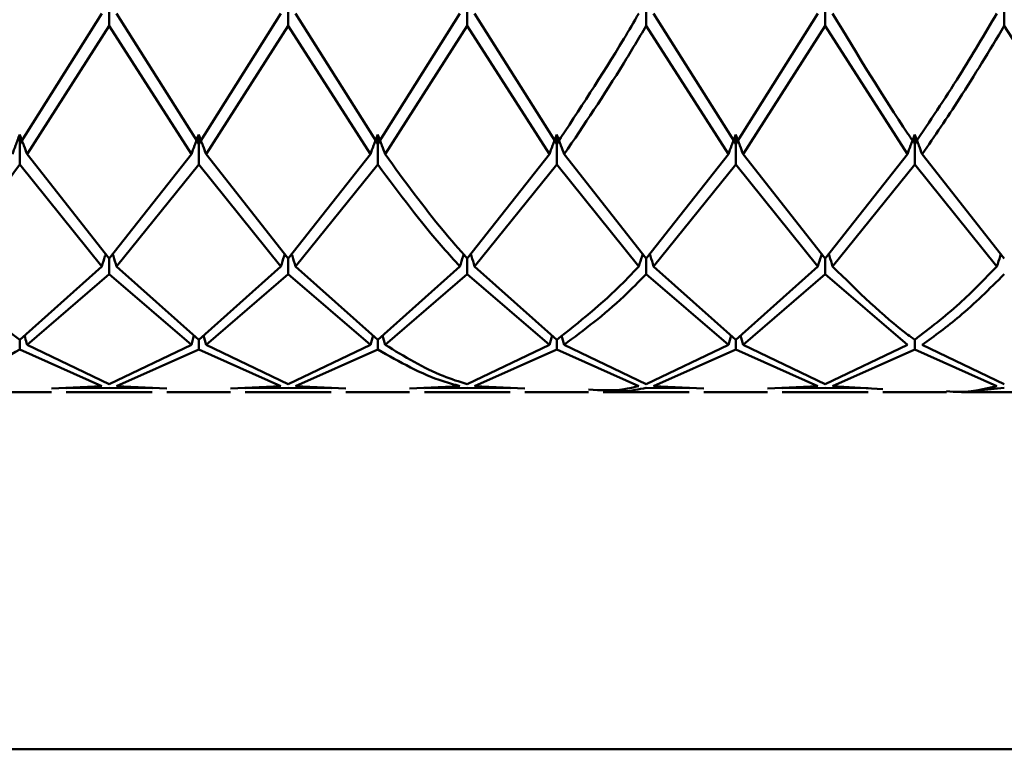
# Paper-space layout 'Лист1' of a CAD drawing. Units: millimetres. Extents: x -4266 to 3825, y -3091 to 2519.
# Drawn here: x 2466 to 2485, y 1701 to 1714 of the extents above; entities that cross this region are included whole.
import ezdxf

# ---------------------------------------------------------------- set-up
doc = ezdxf.new("R2010")
doc.units = ezdxf.units.MM

psp = doc.layouts.new('Лист1')

# ---------------------------------------------------------------- linework, layer by layer
at = {"color": 7, "linetype": 'Continuous', "lineweight": 50}
for p, q in [((2468.095, 1714.025), (2468.095, 1714.546)), ((2471.429, 1714.025), (2471.429, 1714.546)), ((2474.763, 1714.025), (2474.763, 1714.546)), ((2478.096, 1714.025), (2478.096, 1714.546)), ((2481.428, 1714.025), (2481.428, 1714.546)), ((2484.763, 1714.025), (2484.763, 1714.546)), ((2467.958, 1714.258), (2466.429, 1711.83)), ((2468.232, 1714.258), (2469.762, 1711.83)), ((2471.293, 1714.258), (2469.762, 1711.83)), ((2471.565, 1714.258), (2473.097, 1711.83)), ((2474.626, 1714.258), (2473.097, 1711.83)), ((2474.9, 1714.258), (2476.43, 1711.83)), ((2478.233, 1714.258), (2479.762, 1711.83)), ((2481.291, 1714.258), (2479.762, 1711.83)), ((2466.566, 1711.633), (2468.095, 1714.025)), ((2468.095, 1714.025), (2469.625, 1711.633)), ((2469.898, 1711.633), (2471.429, 1714.025)), ((2471.429, 1714.025), (2472.96, 1711.633)), ((2473.233, 1711.633), (2474.763, 1714.025)), ((2474.763, 1714.025), (2476.292, 1711.633)), ((2478.096, 1714.025), (2479.625, 1711.633)), ((2479.899, 1711.633), (2481.428, 1714.025)), ((2481.428, 1714.025), (2482.959, 1711.633)), ((2484.763, 1714.025), (2486.293, 1711.633)), ((2466.429, 1711.44), (2466.429, 1712.001)), ((2469.762, 1711.44), (2469.762, 1712.001)), ((2473.097, 1711.44), (2473.097, 1712.001)), ((2476.43, 1711.44), (2476.43, 1712.001)), ((2479.762, 1711.44), (2479.762, 1712.001)), ((2483.095, 1711.44), (2483.095, 1712.001)), ((2466.566, 1711.633), (2468.095, 1709.694)), ((2469.625, 1711.633), (2468.095, 1709.694)), ((2469.898, 1711.633), (2471.429, 1709.694)), ((2472.96, 1711.633), (2471.429, 1709.694)), ((2476.292, 1711.633), (2474.763, 1709.694)), ((2476.567, 1711.633), (2478.096, 1709.694)), ((2479.625, 1711.633), (2478.096, 1709.694)), ((2479.899, 1711.633), (2481.428, 1709.694)), ((2482.959, 1711.633), (2481.428, 1709.694)), ((2483.232, 1711.633), (2484.763, 1709.694)), ((2466.429, 1711.44), (2467.958, 1709.545)), ((2468.232, 1709.545), (2469.762, 1711.44)), ((2469.762, 1711.44), (2471.293, 1709.545)), ((2471.565, 1709.545), (2473.097, 1711.44)), ((2474.9, 1709.545), (2476.43, 1711.44)), ((2476.43, 1711.44), (2477.958, 1709.545)), ((2478.233, 1709.545), (2479.762, 1711.44)), ((2479.762, 1711.44), (2481.291, 1709.545)), ((2481.565, 1709.545), (2483.095, 1711.44)), ((2483.095, 1711.44), (2484.626, 1709.545)), ((2468.095, 1709.4), (2468.095, 1709.694)), ((2471.429, 1709.4), (2471.429, 1709.694)), ((2474.763, 1709.4), (2474.763, 1709.694)), ((2478.096, 1709.4), (2478.096, 1709.694)), ((2481.428, 1709.4), (2481.428, 1709.694)), ((2467.958, 1709.545), (2466.429, 1708.178)), ((2468.232, 1709.545), (2469.762, 1708.178)), ((2471.293, 1709.545), (2469.762, 1708.178)), ((2471.565, 1709.545), (2473.097, 1708.178)), ((2474.626, 1709.545), (2473.097, 1708.178)), ((2474.9, 1709.545), (2476.43, 1708.178)), ((2478.233, 1709.545), (2479.762, 1708.178)), ((2481.291, 1709.545), (2479.762, 1708.178)), ((2466.566, 1708.084), (2468.095, 1709.4)), ((2468.095, 1709.4), (2469.625, 1708.084)), ((2469.898, 1708.084), (2471.429, 1709.4)), ((2471.429, 1709.4), (2472.96, 1708.084)), ((2473.233, 1708.084), (2474.763, 1709.4)), ((2474.763, 1709.4), (2476.292, 1708.084)), ((2478.096, 1709.4), (2479.625, 1708.084)), ((2479.899, 1708.084), (2481.428, 1709.4)), ((2481.428, 1709.4), (2482.959, 1708.084)), ((2469.674, 1708.257), (2469.625, 1708.084)), ((2469.849, 1708.257), (2469.898, 1708.084)), ((2473.009, 1708.257), (2472.96, 1708.084)), ((2473.184, 1708.257), (2473.233, 1708.084)), ((2476.342, 1708.257), (2476.292, 1708.084)), ((2476.518, 1708.255), (2476.567, 1708.084)), ((2479.674, 1708.257), (2479.625, 1708.084)), ((2479.85, 1708.257), (2479.899, 1708.084)), ((2466.429, 1708.178), (2466.429, 1707.994)), ((2466.566, 1708.084), (2468.095, 1707.35)), ((2469.625, 1708.084), (2468.095, 1707.35)), ((2469.762, 1707.994), (2469.762, 1708.178)), ((2469.898, 1708.084), (2471.429, 1707.35)), ((2472.96, 1708.084), (2471.429, 1707.35)), ((2473.097, 1707.994), (2473.097, 1708.178)), ((2476.292, 1708.084), (2474.763, 1707.35)), ((2476.43, 1707.994), (2476.43, 1708.178)), ((2476.567, 1708.084), (2478.096, 1707.35)), ((2479.625, 1708.084), (2478.096, 1707.35)), ((2479.762, 1707.994), (2479.762, 1708.178)), ((2479.899, 1708.084), (2481.428, 1707.35)), ((2482.959, 1708.084), (2481.428, 1707.35)), ((2483.095, 1707.994), (2483.095, 1708.178)), ((2483.232, 1708.084), (2484.763, 1707.35)), ((2466.429, 1707.994), (2467.958, 1707.314)), ((2468.232, 1707.314), (2469.762, 1707.994)), ((2469.762, 1707.994), (2471.293, 1707.314)), ((2471.565, 1707.314), (2473.097, 1707.994)), ((2474.9, 1707.314), (2476.43, 1707.994)), ((2476.43, 1707.994), (2477.958, 1707.314)), ((2478.233, 1707.314), (2479.762, 1707.994)), ((2479.762, 1707.994), (2481.291, 1707.314)), ((2481.565, 1707.314), (2483.095, 1707.994)), ((2483.095, 1707.994), (2484.626, 1707.314)), ((2467.958, 1707.314), (2467.022, 1707.271)), ((2468.232, 1707.314), (2469.168, 1707.271)), ((2471.293, 1707.314), (2470.355, 1707.271)), ((2471.565, 1707.314), (2472.503, 1707.271)), ((2474.626, 1707.314), (2473.69, 1707.271)), ((2474.9, 1707.314), (2475.836, 1707.271)), ((2478.233, 1707.314), (2479.169, 1707.271)), ((2481.291, 1707.314), (2480.355, 1707.271)), ((2481.565, 1707.314), (2482.502, 1707.256)), ((2465.835, 1707.198), (2467.022, 1707.198)), ((2467.296, 1707.275), (2468.095, 1707.282)), ((2467.296, 1707.198), (2468.895, 1707.198)), ((2468.095, 1707.282), (2468.895, 1707.275)), ((2469.168, 1707.198), (2470.355, 1707.198)), ((2470.629, 1707.275), (2471.429, 1707.282)), ((2470.629, 1707.198), (2472.229, 1707.198)), ((2471.429, 1707.282), (2472.229, 1707.275)), ((2472.503, 1707.198), (2473.69, 1707.198)), ((2473.964, 1707.275), (2474.763, 1707.282)), ((2473.964, 1707.198), (2475.562, 1707.198)), ((2474.763, 1707.282), (2475.562, 1707.275)), ((2475.836, 1707.198), (2477.022, 1707.198)), ((2477.296, 1707.198), (2478.895, 1707.198)), ((2478.096, 1707.282), (2478.895, 1707.275)), ((2479.169, 1707.198), (2480.355, 1707.198)), ((2480.629, 1707.275), (2481.428, 1707.282)), ((2480.629, 1707.198), (2482.228, 1707.198)), ((2481.428, 1707.282), (2482.228, 1707.275)), ((2482.502, 1707.198), (2483.689, 1707.198)), ((2483.963, 1707.202), (2484.763, 1707.282)), ((2483.963, 1707.198), (2485.563, 1707.198)), ((1335.429, 1700.546), (2587.429, 1700.546))]:
    psp.add_line(p, q, dxfattribs=at)
for points, knots in [([(2477.958, 1714.258), (2477.865, 1714.099), (2477.355, 1713.231), (2476.845, 1712.46), (2476.43, 1711.83)], [0, 0, 0, 0, 0.183367, 1, 1, 1, 1]), ([(2481.565, 1714.258), (2482.034, 1713.482), (2482.545, 1712.635), (2483.053, 1711.892), (2483.095, 1711.83)], [0, 0, 0, 0, 0.916178, 1, 1, 1, 1]), ([(2484.626, 1714.258), (2484.394, 1713.866), (2483.883, 1713.005), (2483.373, 1712.244), (2483.095, 1711.83)], [0, 0, 0, 0, 0.455313, 1, 1, 1, 1]), ([(2476.567, 1711.633), (2476.937, 1712.182), (2477.446, 1712.937), (2477.956, 1713.792), (2478.096, 1714.025)], [0, 0, 0, 0, 0.727114, 1, 1, 1, 1]), ([(2483.232, 1711.633), (2483.464, 1711.972), (2483.975, 1712.716), (2484.485, 1713.563), (2484.763, 1714.025)], [0, 0, 0, 0, 0.455313, 1, 1, 1, 1]), ([(2466.429, 1712.001), (2466.415, 1711.966), (2466.389, 1711.898), (2466.343, 1711.775), (2466.311, 1711.687), (2466.292, 1711.633)], [0, 0, 0, 0, 0.280435, 0.560871, 1, 1, 1, 1]), ([(2466.429, 1712.001), (2466.442, 1711.966), (2466.468, 1711.898), (2466.514, 1711.775), (2466.546, 1711.687), (2466.566, 1711.633)], [0, 0, 0, 0, 0.280427, 0.560854, 1, 1, 1, 1]), ([(2469.762, 1712.001), (2469.749, 1711.966), (2469.722, 1711.898), (2469.676, 1711.775), (2469.645, 1711.687), (2469.625, 1711.633)], [0, 0, 0, 0, 0.280517, 0.561034, 1, 1, 1, 1]), ([(2469.762, 1712.001), (2469.775, 1711.966), (2469.801, 1711.898), (2469.847, 1711.775), (2469.879, 1711.687), (2469.898, 1711.633)], [0, 0, 0, 0, 0.280488, 0.560975, 1, 1, 1, 1]), ([(2473.097, 1712.001), (2473.083, 1711.966), (2473.057, 1711.898), (2473.011, 1711.775), (2472.979, 1711.687), (2472.96, 1711.633)], [0, 0, 0, 0, 0.280488, 0.560975, 1, 1, 1, 1]), ([(2473.097, 1712.001), (2473.11, 1711.966), (2473.136, 1711.898), (2473.182, 1711.775), (2473.214, 1711.687), (2473.233, 1711.633)], [0, 0, 0, 0, 0.280517, 0.561034, 1, 1, 1, 1]), ([(2476.43, 1712.001), (2476.416, 1711.966), (2476.39, 1711.898), (2476.344, 1711.775), (2476.312, 1711.687), (2476.292, 1711.633)], [0, 0, 0, 0, 0.280427, 0.560854, 1, 1, 1, 1]), ([(2476.43, 1712.001), (2476.443, 1711.966), (2476.469, 1711.898), (2476.515, 1711.775), (2476.547, 1711.687), (2476.567, 1711.633)], [0, 0, 0, 0, 0.280435, 0.560871, 1, 1, 1, 1]), ([(2479.762, 1712.001), (2479.749, 1711.966), (2479.722, 1711.898), (2479.676, 1711.775), (2479.644, 1711.687), (2479.625, 1711.633)], [0, 0, 0, 0, 0.280448, 0.560896, 1, 1, 1, 1]), ([(2479.762, 1712.001), (2479.775, 1711.966), (2479.801, 1711.898), (2479.847, 1711.775), (2479.879, 1711.687), (2479.899, 1711.633)], [0, 0, 0, 0, 0.280435, 0.560869, 1, 1, 1, 1]), ([(2483.095, 1712.001), (2483.082, 1711.966), (2483.056, 1711.898), (2483.01, 1711.775), (2482.978, 1711.687), (2482.959, 1711.633)], [0, 0, 0, 0, 0.28055, 0.5611, 1, 1, 1, 1]), ([(2483.095, 1712.001), (2483.108, 1711.966), (2483.135, 1711.898), (2483.18, 1711.775), (2483.212, 1711.687), (2483.232, 1711.633)], [0, 0, 0, 0, 0.280515, 0.561031, 1, 1, 1, 1]), ([(2473.233, 1711.633), (2473.593, 1711.139), (2474.103, 1710.438), (2474.613, 1709.863), (2474.763, 1709.694)], [0, 0, 0, 0, 0.706481, 1, 1, 1, 1]), ([(2464.9, 1709.545), (2464.993, 1709.647), (2465.504, 1710.201), (2466.013, 1710.883), (2466.429, 1711.44)], [0, 0, 0, 0, 0.183367, 1, 1, 1, 1]), ([(2473.097, 1711.44), (2473.502, 1710.897), (2474.011, 1710.214), (2474.522, 1709.658), (2474.626, 1709.545)], [0, 0, 0, 0, 0.795952, 1, 1, 1, 1]), ([(2468.03, 1709.776), (2468.026, 1709.762), (2468.001, 1709.685), (2467.977, 1709.608), (2467.958, 1709.545)], [0, 0, 0, 0, 0.181574, 1, 1, 1, 1]), ([(2468.159, 1709.776), (2468.164, 1709.762), (2468.189, 1709.685), (2468.212, 1709.608), (2468.232, 1709.545)], [0, 0, 0, 0, 0.18148, 1, 1, 1, 1]), ([(2471.365, 1709.775), (2471.36, 1709.761), (2471.336, 1709.685), (2471.312, 1709.608), (2471.293, 1709.545)], [0, 0, 0, 0, 0.180683, 1, 1, 1, 1]), ([(2471.493, 1709.775), (2471.498, 1709.761), (2471.522, 1709.685), (2471.546, 1709.608), (2471.565, 1709.545)], [0, 0, 0, 0, 0.180683, 1, 1, 1, 1]), ([(2474.697, 1709.77), (2474.693, 1709.758), (2474.669, 1709.683), (2474.646, 1709.608), (2474.626, 1709.545)], [0, 0, 0, 0, 0.161508, 1, 1, 1, 1]), ([(2474.828, 1709.776), (2474.832, 1709.762), (2474.857, 1709.685), (2474.881, 1709.608), (2474.9, 1709.545)], [0, 0, 0, 0, 0.181574, 1, 1, 1, 1]), ([(2478.031, 1709.776), (2478.027, 1709.762), (2478.002, 1709.685), (2477.978, 1709.608), (2477.958, 1709.545)], [0, 0, 0, 0, 0.181823, 1, 1, 1, 1]), ([(2478.16, 1709.776), (2478.165, 1709.762), (2478.189, 1709.685), (2478.213, 1709.608), (2478.233, 1709.545)], [0, 0, 0, 0, 0.181809, 1, 1, 1, 1]), ([(2481.364, 1709.776), (2481.359, 1709.762), (2481.335, 1709.685), (2481.311, 1709.608), (2481.291, 1709.545)], [0, 0, 0, 0, 0.181395, 1, 1, 1, 1]), ([(2481.493, 1709.776), (2481.497, 1709.762), (2481.522, 1709.685), (2481.546, 1709.608), (2481.565, 1709.545)], [0, 0, 0, 0, 0.181275, 1, 1, 1, 1]), ([(2484.699, 1709.775), (2484.694, 1709.761), (2484.67, 1709.685), (2484.646, 1709.608), (2484.626, 1709.545)], [0, 0, 0, 0, 0.180862, 1, 1, 1, 1]), ([(2464.9, 1709.545), (2465.153, 1709.284), (2465.663, 1708.758), (2466.172, 1708.372), (2466.429, 1708.178)], [0, 0, 0, 0, 0.497164, 1, 1, 1, 1]), ([(2477.958, 1709.545), (2477.865, 1709.446), (2477.355, 1708.908), (2476.845, 1708.506), (2476.43, 1708.178)], [0, 0, 0, 0, 0.183367, 1, 1, 1, 1]), ([(2481.565, 1709.545), (2482.034, 1709.081), (2482.545, 1708.574), (2483.053, 1708.209), (2483.095, 1708.178)], [0, 0, 0, 0, 0.916178, 1, 1, 1, 1]), ([(2484.626, 1709.545), (2484.394, 1709.305), (2483.883, 1708.778), (2483.373, 1708.39), (2483.095, 1708.178)], [0, 0, 0, 0, 0.455313, 1, 1, 1, 1]), ([(2476.567, 1708.084), (2476.937, 1708.36), (2477.446, 1708.74), (2477.956, 1709.259), (2478.096, 1709.4)], [0, 0, 0, 0, 0.727114, 1, 1, 1, 1]), ([(2483.232, 1708.084), (2483.464, 1708.25), (2483.975, 1708.617), (2484.485, 1709.124), (2484.763, 1709.4)], [0, 0, 0, 0, 0.455313, 1, 1, 1, 1]), ([(2466.566, 1708.084), (2466.553, 1708.128), (2466.537, 1708.186), (2466.521, 1708.244), (2466.517, 1708.257)], [0, 0, 0, 0, 0.767362, 1, 1, 1, 1]), ([(2473.233, 1708.084), (2473.593, 1707.865), (2474.103, 1707.555), (2474.613, 1707.396), (2474.763, 1707.35)], [0, 0, 0, 0, 0.706481, 1, 1, 1, 1]), ([(2464.9, 1707.314), (2464.993, 1707.338), (2465.504, 1707.473), (2466.013, 1707.76), (2466.429, 1707.994)], [0, 0, 0, 0, 0.183367, 1, 1, 1, 1]), ([(2473.097, 1707.994), (2473.502, 1707.765), (2474.011, 1707.477), (2474.522, 1707.341), (2474.626, 1707.314)], [0, 0, 0, 0, 0.795952, 1, 1, 1, 1]), ([(2477.958, 1707.314), (2477.865, 1707.291), (2477.553, 1707.217), (2477.241, 1707.236), (2477.022, 1707.25)], [0, 0, 0, 0, 0.299549, 1, 1, 1, 1]), ([(2484.626, 1707.314), (2484.394, 1707.26), (2484.081, 1707.189), (2483.769, 1707.211), (2483.689, 1707.217)], [0, 0, 0, 0, 0.743946, 1, 1, 1, 1]), ([(2477.296, 1707.235), (2477.423, 1707.223), (2477.689, 1707.198), (2477.956, 1707.253), (2478.096, 1707.282)], [0, 0, 0, 0, 0.477847, 1, 1, 1, 1])]:
    psp.add_open_spline(points, degree=3, knots=knots, dxfattribs=at)

doc.saveas('drawing.dxf')
